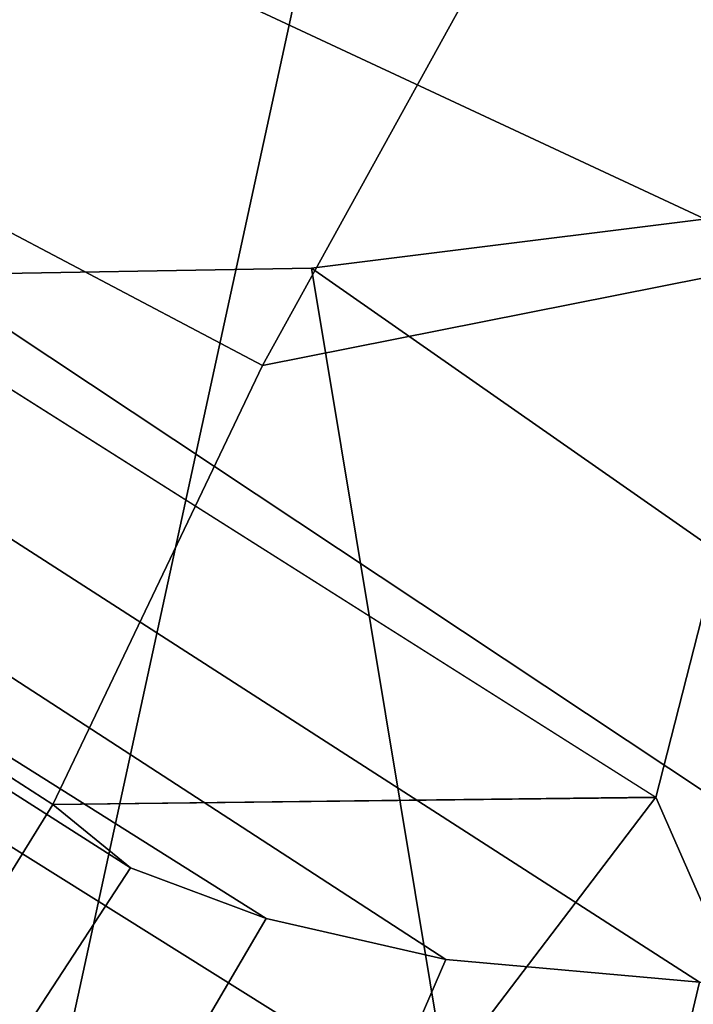
# Model space of a CAD drawing. Units: millimetres. Extents: x 8396 to 53433, y -2081 to 81661.
# Drawn here: x 9749 to 9753, y -1590 to -1583 of the extents above; entities that cross this region are included whole.
import ezdxf

# ---------------------------------------------------------------- set-up
doc = ezdxf.new("R2010")
doc.units = ezdxf.units.MM
doc.header["$LTSCALE"] = 200
for name, color, linetype in [('72_HWAP_INSERT', 7, 'Continuous'), ('72_HWAP_SS_D3_A_2DFURN_2D3-ZODY-SEAT', 7, 'Continuous'), ('72_HWAP_SS_D3_A_2DFURN_2D3-ZODY_2DBACK', 7, 'Continuous'), ('72_HWAP_SS_D3_A_2DFURN_2D3-ZODY_2DBASE', 7, 'Continuous'), ('72_HWAP_SS_D3_A_2DFURN_2D3-ZODY_2DFRAME', 7, 'Continuous')]:
    doc.layers.add(name, color=color, linetype=linetype)

# ---------------------------------------------------------------- blocks, each defined once
blk = doc.blocks.new('72HCSS3SZT-20-702MA1-BASE')
mesh = blk.add_polymesh((4, 7))
for k, corner in enumerate([(-0.03303501119444263, -0.004414975112013053, 0.1682778341293335), (-0.07230210928901215, -0.03346016087743919, 0.157869566822052), (-0.1114151712426974, -0.06235047592781484, 0.1464950673103333), (-0.1503551151290594, -0.09107094912178582, 0.1341388568878174), (-0.1891060686102719, -0.119609886649414, 0.1208064463615418), (-0.2276522380816459, -0.1479556855192641, 0.1065037220001221), (-0.2659784355164447, -0.176097281742841, 0.09123901662826538), (-0.03258651628493681, -0.006677501660306007, 0.1750832326889038), (-0.0719983063681866, -0.035431706593954, 0.1642094656944275), (-0.1112909176808898, -0.06419952125725104, 0.1522988191604614), (-0.1504137476913456, -0.09291410817968426, 0.1394037365913391), (-0.189322818947403, -0.1215096859014011, 0.1256042276382446), (-0.2279747959146334, -0.1499204275096417, 0.1109818764686584), (-0.2663233757011767, -0.1780812570577837, 0.09561258082389831), (-0.03152418408353697, -0.01229010420502163, 0.1794732869148254), (-0.07108247080032015, -0.04038075649441453, 0.1679745944023132), (-0.1104029994967277, -0.06861316294816788, 0.1556672545433044), (-0.1494682506563549, -0.0969165588830947, 0.1425501167297363), (-0.1882738035201328, -0.1252170540828956, 0.1286618413925171), (-0.2268167512884247, -0.15344047670078, 0.1140448799133301), (-0.2650846673968772, -0.1815138842575834, 0.09872094850540161), (-0.02875136096554343, -0.01872564510267694, 0.181119891834259), (-0.06842373047038564, -0.04636269817274297, 0.1693063202857971), (-0.1078473052039044, -0.07406605806318112, 0.1568394213676453), (-0.1469959451678733, -0.1018350631711655, 0.1436729648590088), (-0.1858601548192382, -0.1296636940023745, 0.1298071445465088), (-0.2244324007042451, -0.157545507143368, 0.1152471321105957), (-0.2626920808797877, -0.1854755247113644, 0.09996924319267272)]):
    mesh.set_mesh_vertex(divmod(k, 7), corner)
mesh = blk.add_polymesh((4, 7))
for k, corner in enumerate([(-0.0266929564459133, -0.02155879339261446, 0.181119891834259), (-0.06523783602824551, -0.05077160420478322, 0.1693637659072876), (-0.1037679514884076, -0.07969429979129927, 0.1568686104774475), (-0.1422746490461577, -0.108334642216505, 0.1436742486953735), (-0.1807492870320857, -0.1366853947620257, 0.12978078956604), (-0.2191834720615589, -0.1647411677331547, 0.1151931746482849), (-0.2575731830584118, -0.1925210854533361, 0.09996924319267272), (-0.02140515087739914, -0.02622358405642444, 0.1795372728347778), (-0.06034715828718618, -0.05518141255015507, 0.1680793118476868), (-0.09935170579046826, -0.08384415550244739, 0.1557464890480041), (-0.1383451771725959, -0.1122413683915511, 0.1426027661323547), (-0.1772549872403033, -0.1403920120210387, 0.1286880994796753), (-0.216008811188658, -0.1683164461137494, 0.1140461395263672), (-0.254537685203104, -0.1960532584198518, 0.09876035985946655), (-0.01641783720333478, -0.02890887012472376, 0.1750750573158264), (-0.05594435048260493, -0.05751280488766497, 0.1642163935661316), (-0.09544748067855835, -0.085991910789744, 0.152298976612091), (-0.1348476677885628, -0.1143264518759679, 0.1393973779678345), (-0.1740683963762422, -0.1424943182937568, 0.1255914256095886), (-0.2130332902925147, -0.1704739331253222, 0.1109624735832214), (-0.2516676568993717, -0.1982503747931332, 0.09560740914344787), (-0.01440674690093147, -0.03005525727348868, 0.1682777493476868), (-0.05416450514894677, -0.05842498879064806, 0.1578695062637329), (-0.09372737007288379, -0.0866960829225718, 0.1464949946403503), (-0.1330752226822369, -0.1148550169964437, 0.1341387963294983), (-0.1721920089730702, -0.142890309143695, 0.1208063979148865), (-0.2110618263250217, -0.1707905199073139, 0.1065036977767944), (-0.2496694746005232, -0.1985446397811756, 0.09123901662826538)]):
    mesh.set_mesh_vertex(divmod(k, 7), corner)
mesh = blk.add_polymesh((2, 7))
for k, corner in enumerate([(-0.2487308691015642, -0.1985182726857602, 0.07530383377075195), (-0.209614821626019, -0.1706345095662982, 0.08483864421844482), (-0.1704987620360043, -0.1427507464395603, 0.0943734546661377), (-0.1313827145568212, -0.1148669954272918, 0.1039082651138306), (-0.09226666708127595, -0.0869832323078299, 0.1134430755615234), (-0.05315061960209277, -0.05909946918836795, 0.1229778738975525), (-0.01403457212290959, -0.03121570908842841, 0.1325126843452454), (-0.2496694746005232, -0.1985446397811756, 0.09123901662826538), (-0.2110618263250217, -0.1707905199073139, 0.1065036977767944), (-0.1721920089730702, -0.142890309143695, 0.1208063979148865), (-0.1330752226822369, -0.1148550169964437, 0.1341387963294983), (-0.09372737007288379, -0.0866960829225718, 0.1464949946403503), (-0.05416450514894677, -0.05842498879064806, 0.1578695062637329), (-0.01440674690093147, -0.03005525727348868, 0.1682777493476868)]):
    mesh.set_mesh_vertex(divmod(k, 7), corner)
blk = doc.blocks.new('72HCSS3SZT-20-702MA1-FRAME')
blk.add_3dface([(-0.1391230003355304, -0.1817734493233729, 0.7023272857666015), (-0.1351815863599768, -0.1818205031377147, 0.6367430137634277), (-0.1183766407011717, -0.2090108613992925, 0.6685832698822021)])
mesh = blk.add_polymesh((7, 4))
for k, corner in enumerate([(-0.1085425873752683, 0.2023196394948172, 0.4332827583312988), (-0.1091418967262143, 0.2034233633021358, 0.4266253643035888), (-0.105435243131069, 0.2030897596341674, 0.4201763877868652), (-0.09948993015132146, 0.2013512756311684, 0.4159795024871826), (-0.131260108184506, 0.1372982328393846, 0.4218304050445557), (-0.131507658483315, 0.1382696367290919, 0.4149457962036133), (-0.1271484647768375, 0.1380447110204841, 0.4080748977661133), (-0.1208518045423261, 0.1365956836671103, 0.4036507976531982), (-0.1451836890228151, 0.06958131484861951, 0.4120283870697021), (-0.1450074885360664, 0.07010226778947981, 0.40512255859375), (-0.1398631562224182, 0.06992683639691677, 0.3982122245788574), (-0.1331437504777568, 0.06908179349557031, 0.3937669048309326), (-0.149752002715104, 9.498842700850219e-06, 0.4084126194000244), (-0.1494350404755096, 3.115746949333698e-06, 0.4014280408859253), (-0.1440316517837346, 2.374508767388761e-07, 0.3943714464187622), (-0.1371728044505289, -1.348787918686867e-06, 0.3898473766326904), (-0.1451330138188496, -0.06955282821581932, 0.4120652549743652), (-0.1449901567466441, -0.07009257240133593, 0.4051354696273803), (-0.139912474918674, -0.0699340912833577, 0.3981806373596191), (-0.1332290529244347, -0.06909824719332391, 0.3937113607406616), (-0.1313785723687033, -0.1373181444141665, 0.4218006103515625), (-0.131548523233505, -0.1382811670337105, 0.4149207492828369), (-0.1270535577787086, -0.1380227041227045, 0.4080586681365966), (-0.1206839368824149, -0.1365556909586303, 0.4036393400192261), (-0.1085478196146141, -0.2023100470541976, 0.4332822254180908), (-0.1091418119431182, -0.2034234117527376, 0.4266249282836914), (-0.1054350977901777, -0.2030897232980351, 0.4201762424468994), (-0.09948993015132146, -0.2013512635239749, 0.4159795024871826)]):
    mesh.set_mesh_vertex(divmod(k, 4), corner)
mesh = blk.add_polymesh((7, 4))
for k, corner in enumerate([(-0.09948993015132146, 0.2013512756311684, 0.4159795024871826), (-0.08635040392982773, 0.2016080792454886, 0.4147067119598388), (-0.07321087770469603, 0.2018648828525329, 0.4134338729858398), (-0.06007596602285048, 0.2021752442378784, 0.4120361385345459), (-0.1208518045423261, 0.1365956836671103, 0.4036507976531982), (-0.1021755462643341, 0.1361802899336908, 0.4055326837539673), (-0.07875221824724576, 0.1352072388617671, 0.4101542766571045), (-0.06007596602285048, 0.1347918451283476, 0.4120361385345459), (-0.1331437504777568, 0.06908179349557031, 0.3937669048309326), (-0.1112806954370171, 0.06867831158888293, 0.3982112798690796), (-0.08193901500635548, 0.0678119279400562, 0.4075917877197265), (-0.06007596602285048, 0.06740843997249613, 0.4120361385345459), (-0.1371728044505289, -1.348787918686867e-06, 0.3898473766326904), (-0.1142651789668889, 7.347196515183896e-06, 0.3953079202651977), (-0.08298358545289375, 1.634428917896003e-05, 0.4065756191253662), (-0.06007596602285048, 2.504027361283079e-05, 0.4120361385345459), (-0.1332290529244347, -0.06909824719332391, 0.3937113607406616), (-0.1113438819884323, -0.0686738060467178, 0.3981701244354248), (-0.08196113090525614, -0.06778280543949222, 0.4075773506164551), (-0.06007596602285048, -0.06735836429288611, 0.4120361385345459), (-0.1206839368824149, -0.1365556909586303, 0.4036393400192261), (-0.1020512079230684, -0.1361339749346371, 0.4055242055892944), (-0.0787086949821969, -0.13516347942641, 0.4101513214111328), (-0.06007596602285048, -0.1347417634024168, 0.4120361385345459), (-0.09948993015132146, -0.2013512635239749, 0.4159795024871826), (-0.08634732756763697, -0.20160574169131, 0.4147899917602539), (-0.07320933952360065, -0.2018637080182089, 0.413475537109375), (-0.06007458529347787, -0.2021372257222538, 0.4120734424591064)]):
    mesh.set_mesh_vertex(divmod(k, 4), corner)
mesh = blk.add_polymesh((2, 7))
for k, corner in enumerate([(-0.142685973263724, -0.2133082250584266, 0.5015002513885498), (-0.1472666166300769, -0.2130033502544393, 0.4894774387359619), (-0.1526207350725599, -0.2102786619216204, 0.4781098670959473), (-0.1584009055150091, -0.2051576566664153, 0.4678175205230713), (-0.1642002729422529, -0.1974014319421258, 0.4593466228485107), (-0.1696503763196233, -0.1877822395326803, 0.4527845233917236), (-0.1745093336103309, -0.1767148675935459, 0.4483686107635498), (-0.1368715510361653, -0.1783186214452144, 0.5658580478668213), (-0.1402364134773961, -0.1778985768323764, 0.5526466934204102), (-0.1439176810272329, -0.1771121543861227, 0.5395388210296631), (-0.1479704011908325, -0.1756754324887879, 0.526599979019165), (-0.1525231513987819, -0.172930638793332, 0.5140556381225586), (-0.1576247295379289, -0.1680537077918416, 0.5024342544555663), (-0.1630945022589003, -0.1601954665165977, 0.4927751056671142)]):
    mesh.set_mesh_vertex(divmod(k, 7), corner)
mesh = blk.add_polymesh((2, 7))
for k, corner in enumerate([(-0.1368715510361653, -0.1783186214452144, 0.5658580478668213), (-0.1402364134773961, -0.1778985768323764, 0.5526466934204102), (-0.1439176810272329, -0.1771121543861227, 0.5395388210296631), (-0.1479704011908325, -0.1756754324887879, 0.526599979019165), (-0.1525231513987819, -0.172930638793332, 0.5140556381225586), (-0.1576247295379289, -0.1680537077918416, 0.5024342544555663), (-0.1630945022589003, -0.1601954665165977, 0.4927751056671142), (-0.1435383073803678, -0.1829693065665197, 0.5728943431854248), (-0.1471300939556386, -0.1824263043381507, 0.558863610458374), (-0.1509483807567449, -0.1816144716285635, 0.5449105377197265), (-0.1551956142429844, -0.1802218240773072, 0.531128433227539), (-0.1599538993832539, -0.1776135651598452, 0.5176992141723633), (-0.1652969477654551, -0.1729194960571476, 0.5051135482788086), (-0.1710734968182805, -0.1652987524066702, 0.4942779209136963)]):
    mesh.set_mesh_vertex(divmod(k, 7), corner)
mesh = blk.add_polymesh((2, 4))
for k, corner in enumerate([(-0.1313019418703334, -0.1768324718505028, 0.7031898784637451), (-0.1316360784512653, -0.1743555275897961, 0.6961184108734131), (-0.1340012562759512, -0.1689766286872327, 0.6913621604919433), (-0.1373960587516194, -0.1623506886462565, 0.6898451988220214), (-0.1391227459898801, -0.1817739337930107, 0.702327188873291), (-0.1400190938948072, -0.1782651242247084, 0.6951709880828857), (-0.1427472340583336, -0.1722537542373175, 0.6906560504913329), (-0.146354559899919, -0.1651883909216849, 0.6891533805847168)]):
    mesh.set_mesh_vertex(divmod(k, 4), corner)
mesh = blk.add_polymesh((2, 4))
for k, corner in enumerate([(-0.1273901288041088, -0.1767972147936234, 0.6362662502288818), (-0.1283960024848056, -0.1746511490855482, 0.6437951511383057), (-0.1310264136300248, -0.1695122306846315, 0.6491849868774414), (-0.1343873640071251, -0.1627085398649797, 0.6514992351531982), (-0.1313019418703334, -0.1768324718505028, 0.7031898784637451), (-0.1316360784512653, -0.1743555275897961, 0.6961184108734131), (-0.1340012562759512, -0.1689766286872327, 0.6913621604919433), (-0.1373960587516194, -0.1623506886462565, 0.6898451988220214)]):
    mesh.set_mesh_vertex(divmod(k, 4), corner)
mesh = blk.add_polymesh((2, 4))
for k, corner in enumerate([(-0.1351815863599768, -0.1818205031377147, 0.6367430137634277), (-0.1365516698824649, -0.1789543384584249, 0.6450277793884277), (-0.1399021315592108, -0.1728881026283489, 0.6506691017150878), (-0.1440734128009353, -0.1652099254642962, 0.6527420372009277), (-0.1273901288041088, -0.1767972147936234, 0.6362662502288818), (-0.1283960024848056, -0.1746511490855482, 0.6437951511383057), (-0.1310264136300248, -0.1695122306846315, 0.6491849868774414), (-0.1343873640071251, -0.1627085398649797, 0.6514992351531982)]):
    mesh.set_mesh_vertex(divmod(k, 4), corner)
mesh = blk.add_polymesh((2, 4))
for k, corner in enumerate([(-0.1391227459898801, -0.1817739337930107, 0.702327188873291), (-0.1400190938948072, -0.1782651242247084, 0.6951709880828857), (-0.1427472340583336, -0.1722537542373175, 0.6906560504913329), (-0.146354559899919, -0.1651883909216849, 0.6891533805847168), (-0.1351815863599768, -0.1818205031377147, 0.6367430137634277), (-0.1365516698824649, -0.1789543384584249, 0.6450277793884277), (-0.1399021315592108, -0.1728881026283489, 0.6506691017150878), (-0.1440734128009353, -0.1652099254642962, 0.6527420372009277)]):
    mesh.set_mesh_vertex(divmod(k, 4), corner)
mesh = blk.add_polymesh((2, 7))
for k, corner in enumerate([(-0.1273893899924587, -0.176798268512357, 0.6362716762542724), (-0.1279179066659708, -0.177279913041275, 0.6244270503997803), (-0.1288378965364245, -0.1776978017805959, 0.6126027236938476), (-0.1303274979582056, -0.1780148609177559, 0.6008339168548583), (-0.1320864385597815, -0.1782727182362578, 0.5891022201538085), (-0.1343497330672108, -0.1783624414456426, 0.5774543846130371), (-0.1368715510361653, -0.1783186214452144, 0.5658580478668213), (-0.1351808475483267, -0.1818215447419789, 0.6367486820220947), (-0.1356882293694071, -0.1822343344683759, 0.626014501953125), (-0.1365761475572072, -0.182565091898141, 0.6153058048248291), (-0.137748980523611, -0.1828318876287085, 0.6046215732574463), (-0.1394072368639172, -0.1829810064300545, 0.5939971733093261), (-0.1413654991156363, -0.1830159728051513, 0.5834265491485595), (-0.1435383073803678, -0.1829693065665197, 0.5728943431854248)]):
    mesh.set_mesh_vertex(divmod(k, 7), corner)
mesh = blk.add_polymesh((2, 7))
for k, corner in enumerate([(-0.1129595900529239, -0.2056589342100779, 0.6674758277893066), (-0.1126398542401148, -0.2052561971649993, 0.6391840469360351), (-0.1152293764098431, -0.2061860580433859, 0.611008731842041), (-0.1199128841399215, -0.2074895395271596, 0.5831186706542969), (-0.1265762492184876, -0.2091266973511665, 0.5556410842895507), (-0.1342503689775185, -0.211138904953259, 0.5284509319305419), (-0.142685973263724, -0.2133082250584266, 0.5015002513885498), (-0.1273893899924587, -0.176798268512357, 0.6362716762542724), (-0.1279179066659708, -0.177279913041275, 0.6244270503997803), (-0.1288378965364245, -0.1776978017805959, 0.6126027236938476), (-0.1303274979582056, -0.1780148609177559, 0.6008339168548583), (-0.1320864385597815, -0.1782727182362578, 0.5891022201538085), (-0.1343497330672108, -0.1783624414456426, 0.5774543846130371), (-0.1368715510361653, -0.1783186214452144, 0.5658580478668213)]):
    mesh.set_mesh_vertex(divmod(k, 7), corner)
mesh = blk.add_polymesh((2, 13))
for k, corner in enumerate([(-0.1816725349417538, -0.20472221813543, 0.9584484741210937), (-0.1777261794086371, -0.2081619548771414, 0.9371149894714355), (-0.1735313288700127, -0.2095888542171451, 0.9155982795715332), (-0.1690487051964737, -0.2093723945581587, 0.8940913558959961), (-0.164190862178657, -0.2076735399241443, 0.8727330665588379), (-0.1590832039837551, -0.2052561971649993, 0.8514969596862793), (-0.1537157263737754, -0.201936935140111, 0.8304472755432128), (-0.1484845655431855, -0.198235416886746, 0.8094294692993164), (-0.1436254265790922, -0.1940935912134591, 0.7884031364440918), (-0.1393509297377022, -0.1897222858460736, 0.7672966243743896), (-0.1358394919407147, -0.1852962963093887, 0.7460618740081787), (-0.1330857356078923, -0.180957232187211, 0.724698885345459), (-0.1313019539848028, -0.1768324839576962, 0.7031898784637451), (-0.1895712897312478, -0.2097361804990214, 0.9551855918884277), (-0.1856369489687495, -0.2127259204862639, 0.9339965751647948), (-0.1814579162601149, -0.2140424825702212, 0.912684407043457), (-0.1769886154179403, -0.2136316549294861, 0.8913903579711914), (-0.1722295066829247, -0.2119662527111359, 0.8702174255371093), (-0.1670265175816894, -0.2096273693096009, 0.8492114402770996), (-0.1616544981006882, -0.2064461196932825, 0.8283588371276855), (-0.156415392018971, -0.2027914130230783, 0.8075521129608154), (-0.151558033467154, -0.1987275864594267, 0.7867272212982177), (-0.1472261515627906, -0.1944689922311227, 0.7658266559600829), (-0.1436581280722748, -0.1901009327921201, 0.744804150390625), (-0.14091257133623, -0.1858551890400122, 0.7236332527160644), (-0.1391230003355304, -0.1817734493233729, 0.7023272857666015)]):
    mesh.set_mesh_vertex(divmod(k, 13), corner)
mesh = blk.add_polymesh((2, 13))
for k, corner in enumerate([(-0.1758380921346543, -0.2482155904799583, 0.9967449737548828), (-0.1723495453843498, -0.2499296331370715, 0.9686980422973632), (-0.1682388709050429, -0.2496663013444049, 0.9406833763122558), (-0.1632204151137557, -0.2473636075956165, 0.9129110404968261), (-0.157405992889835, -0.2434917266873526, 0.8854716300964355), (-0.1505781271916931, -0.2384017757431138, 0.8584657203674316), (-0.1433091789258469, -0.2329766708353418, 0.831634024810791), (-0.1358611475952785, -0.227002544212155, 0.8049689373016357), (-0.1289189962371893, -0.2209456222553854, 0.7781862213134765), (-0.1230333453167987, -0.2153241146079381, 0.7510609874725341), (-0.118247990609234, -0.2104778987850295, 0.7235753105163574), (-0.1146197358139034, -0.2069652498248615, 0.6957151893615723), (-0.1129595900529239, -0.2056589342100779, 0.6674758277893066), (-0.1816725349417538, -0.20472221813543, 0.9584484741210937), (-0.1777261794086371, -0.2081619548771414, 0.9371149894714355), (-0.1735313288700127, -0.2095888542171451, 0.9155982795715332), (-0.1690487051964737, -0.2093723945581587, 0.8940913558959961), (-0.164190862178657, -0.2076735399241443, 0.8727330665588379), (-0.1590832039837551, -0.2052561971649993, 0.8514969596862793), (-0.1537157263737754, -0.201936935140111, 0.8304472755432128), (-0.1484845655431855, -0.198235416886746, 0.8094294692993164), (-0.1436254265790922, -0.1940935912134591, 0.7884031364440918), (-0.1393509297377022, -0.1897222858460736, 0.7672966243743896), (-0.1358394919407147, -0.1852962963093887, 0.7460618740081787), (-0.1330857356078923, -0.180957232187211, 0.724698885345459), (-0.1313019539848028, -0.1768324839576962, 0.7031898784637451)]):
    mesh.set_mesh_vertex(divmod(k, 13), corner)
mesh = blk.add_polymesh((2, 13))
for k, corner in enumerate([(-0.1895712897312478, -0.2097361804990214, 0.9551855918884277), (-0.1856369489687495, -0.2127259204862639, 0.9339965751647948), (-0.1814579162601149, -0.2140424825702212, 0.912684407043457), (-0.1769886154179403, -0.2136316549294861, 0.8913903579711914), (-0.1722295066829247, -0.2119662527111359, 0.8702174255371093), (-0.1670265175816894, -0.2096273693096009, 0.8492114402770996), (-0.1616544981006882, -0.2064461196932825, 0.8283588371276855), (-0.156415392018971, -0.2027914130230783, 0.8075521129608154), (-0.151558033467154, -0.1987275864594267, 0.7867272212982177), (-0.1472261515627906, -0.1944689922311227, 0.7658266559600829), (-0.1436581280722748, -0.1901009327921201, 0.744804150390625), (-0.14091257133623, -0.1858551890400122, 0.7236332527160644), (-0.1391230003355304, -0.1817734493233729, 0.7023272857666015), (-0.1822883524910139, -0.2500883928296389, 0.9962766883850097), (-0.1788469564453408, -0.2518295656191185, 0.9683632759094238), (-0.1747359549517569, -0.2515009035123512, 0.9404907524108886), (-0.1698245904917712, -0.2494163166047656, 0.9128227706909179), (-0.1638998673442984, -0.2457566078155651, 0.8855180419921874), (-0.1571969455726503, -0.2412253437069012, 0.8585278289794922), (-0.1498265136724513, -0.2359866373080877, 0.8318342063903809), (-0.1422783552152396, -0.2303246524825227, 0.8052754592895508), (-0.1352246796595864, -0.2245001533519826, 0.7786173965454102), (-0.1291247370718338, -0.218875036429381, 0.751680377960205), (-0.1242180961598933, -0.2140860361105297, 0.7243454669952393), (-0.1205213862413075, -0.2106823436770355, 0.6966218685150146), (-0.1183766407011717, -0.2090108613992925, 0.6685832698822021)]):
    mesh.set_mesh_vertex(divmod(k, 13), corner)
mesh = blk.add_polymesh((2, 7))
for k, corner in enumerate([(-0.1351808475483267, -0.1818215447419789, 0.6367486820220947), (-0.1356882293694071, -0.1822343344683759, 0.626014501953125), (-0.1365761475572072, -0.182565091898141, 0.6153058048248291), (-0.137748980523611, -0.1828318876287085, 0.6046215732574463), (-0.1394072368639172, -0.1829810064300545, 0.5939971733093261), (-0.1413654991156363, -0.1830159728051513, 0.5834265491485595), (-0.1435383073803678, -0.1829693065665197, 0.5728943431854248), (-0.1183766528120032, -0.2090108613992925, 0.6685832698822021), (-0.1183362240808492, -0.2087977445626166, 0.640410619354248), (-0.120753942297597, -0.2095424665458268, 0.612347652053833), (-0.1256857996922918, -0.2107008745224448, 0.584631611251831), (-0.1324845852868748, -0.2121167280201917, 0.5573217956542968), (-0.1402251011859335, -0.2137776247036527, 0.5302719932556152), (-0.1486550250992877, -0.2157443408941617, 0.5034480491638184)]):
    mesh.set_mesh_vertex(divmod(k, 7), corner)
blk = doc.blocks.new('72HCSS3SZT-20-702MA1-SEATBACK')
mesh = blk.add_polymesh((13, 9))
for k, corner in enumerate([(-0.1718001603112498, -0.2442126855821698, 1.000704228210449), (-0.1831919189462496, -0.1837505573275848, 1.000704228210449), (-0.191352200890833, -0.1227681725504226, 1.000704228210449), (-0.1962579092032684, -0.06143812851951225, 1.000704228210449), (-0.1978951396959019, 6.602150097023696e-05, 1.000704228210449), (-0.1962592778218095, 0.06157020621321863, 1.000704228210449), (-0.1913549623495783, 0.1229003713597194, 1.000704228210449), (-0.183196049023536, 0.1838829257030739, 1.000704228210449), (-0.1718056347854144, 0.2443453083033091, 1.000704228210449), (-0.1661097978576436, -0.2465961156849517, 0.9579585815429688), (-0.1775430147172301, -0.1860489151004003, 0.9579586784362794), (-0.1857330550192273, -0.1245426160821808, 0.9579588722229003), (-0.1906563615812047, -0.06239607028692262, 0.9579590660095214), (-0.192298824309546, 7.088423444656655e-05, 0.9579593566894531), (-0.1906558286682412, 0.06253787365130847, 0.9579596473693847), (-0.1857322193136497, 0.1246845284476876, 0.9579598411560057), (-0.1775423606886761, 0.1861910091392929, 0.9579600349426269), (-0.166110027981631, 0.2467384761839639, 0.9579601318359375), (-0.1586783958446176, -0.2435893709189259, 0.9155128196716308), (-0.1702268551816815, -0.1836327592827729, 0.9155128196716308), (-0.1785008050901524, -0.122855182744388, 0.915513013458252), (-0.1834751259812037, -0.06152933540579397, 0.9155132072448731), (-0.1851347267147503, 7.095350883901119e-05, 0.9155134979248046), (-0.183474641515204, 0.06167127804656047, 0.9155136917114257), (-0.1785000541676709, 0.1229972283326788, 0.9155139823913574), (-0.1702262617109227, 0.1837749744445318, 0.915514079284668), (-0.15867865018663, 0.2437318283045897, 0.9155141761779786), (-0.149584304617747, -0.237489476778137, 0.8737279670715332), (-0.1613068449005368, -0.1785589047431131, 0.8737280639648438), (-0.1697075797092111, -0.1192351033241721, 0.8737281608581543), (-0.1747589550031989, -0.05964802460948704, 0.8737283546447753), (-0.1764444262516918, 7.103176903910935e-05, 0.8737285484313965), (-0.1747585310949944, 0.05979011864837958, 0.8737288391113281), (-0.1697069377914886, 0.1193772821425227, 0.8737290328979491), (-0.1613063725490065, 0.1787012531276559, 0.8737291297912597), (-0.1495846074103611, 0.2376320310577285, 0.8737292266845702), (-0.1385262223229802, -0.2285939199427958, 0.832897804260254), (-0.1504669663445384, -0.1710568796188454, 0.8328979011535644), (-0.1590266182902269, -0.1138384487130679, 0.832897998046875), (-0.1641745719898609, -0.05683111200050917, 0.832898191833496), (-0.1658924661642232, 7.106217526597902e-05, 0.8328983856201172), (-0.1641742086394515, 0.05697326054360019, 0.8328985794067383), (-0.1590260732664319, 0.1139806759820203, 0.8328986763000489), (-0.1504665787688282, 0.1711992522250512, 0.8328987731933594), (-0.1385265130047628, 0.2287364742296631, 0.83289887008667), (-0.1275187183382513, -0.2190266260149656, 0.7922031951904297), (-0.1397070974344388, -0.1630256837815978, 0.7922031951904297), (-0.1484470799441624, -0.1080769302352564, 0.7922032920837402), (-0.1537046320918307, -0.05382815819029929, 0.792203437423706), (-0.1554593093860603, 7.108400313882157e-05, 0.7922036312103271), (-0.1537043171883852, 0.05397034912311938, 0.792203776550293), (-0.1484466075889941, 0.1082191817258717, 0.7922039218902587), (-0.1397067583093303, 0.1631680563950795, 0.7922040672302245), (-0.1275189484586008, 0.2191691560728941, 0.7922040672302245), (-0.1184724924096372, -0.2100613060028991, 0.7509108028411865), (-0.1309232101448288, -0.1555871237724205, 0.7509108512878419), (-0.1398542420392914, -0.1027777503040852, 0.7509108997344971), (-0.1452278965953155, -0.05107655167375924, 0.7509110450744628), (-0.1470215250010369, 7.108428690116853e-05, 0.7509111904144287), (-0.1452276301388338, 0.05121873655298259, 0.7509113357543945), (-0.1398538302419183, 0.1029199896802311, 0.7509114810943603), (-0.1309228952413832, 0.1557294600497698, 0.7509115779876708), (-0.1184726377468905, 0.2102037633885629, 0.7509116264343262), (-0.111747115610342, -0.2030587901099352, 0.7087992259979248), (-0.1244601719845377, -0.1499426887530717, 0.70879927444458), (-0.133582241152908, -0.09882799744809745, 0.7087993228912354), (-0.1390720102317573, -0.04904565274773631, 0.7087994682312012), (-0.1409046260851028, 7.10930980858393e-05, 0.7087995651245117), (-0.1390718043330708, 0.0491878527609515, 0.7087997104644775), (-0.1335819262494624, 0.09897023682424333, 0.708799807357788), (-0.1244599297533568, 0.1500850008014822, 0.7087999042510986), (-0.1117472125042696, 0.2032012111667427, 0.7087999042510986), (-0.1082310148231045, -0.2002136754963431, 0.6658294651031494), (-0.1211917062755674, -0.1480559700939921, 0.6658295135498046), (-0.1304941060079727, -0.09768798103323206, 0.6658295619964599), (-0.1360934735312185, -0.04851100756786764, 0.6658296588897705), (-0.1379628725044313, 7.109501166269183e-05, 0.665829755783081), (-0.1360933281903272, 0.04865320758835878, 0.6658298526763916), (-0.1304938758839853, 0.09783020830218447, 0.6658299495697021), (-0.1211915124877123, 0.1481982458135462, 0.6658299980163573), (-0.1082310511592368, 0.2003560238808859, 0.6658300464630127), (-0.1092979191780614, -0.2007231284151203, 0.6226462482452392), (-0.1224768143656547, -0.1491507191676646, 0.6226462482452392), (-0.1319381191242428, -0.09875727138569346, 0.6226462966918945), (-0.1376340529459412, -0.04914750881289365, 0.622646393585205), (-0.1395358627305541, 7.110620208550245e-05, 0.6226464420318604), (-0.1376339439375442, 0.049289726994175, 0.6226465389251709), (-0.1319379495616886, 0.09889951076183934, 0.6226465873718262), (-0.1224766569139319, 0.1492929827654734, 0.6226466358184815), (-0.1092978949563985, 0.2008654283490614, 0.6226466358184815), (-0.1159875060075137, -0.2030018895165995, 0.5800275318145751), (-0.129340482140833, -0.1517354935640469, 0.5800275318145751), (-0.1389285596851551, -0.1008975416625617, 0.5800275802612305), (-0.14470154790979, -0.05034277863160241, 0.5800276287078857), (-0.1466292039876862, 7.112843013601378e-05, 0.580027677154541), (-0.1447014752375253, 0.05048503618309041, 0.5800277256011963), (-0.1389284506803961, 0.1010398113285191, 0.5800277740478516), (-0.129340373136074, 0.1518777692763251, 0.5800277740478516), (-0.11598745756055, 0.2031441894505406, 0.5800277740478516), (-0.1267407861705578, -0.2059602239605738, 0.5382728130340576), (-0.140208992670523, -0.1547718150104629, 0.5382728130340576), (-0.1498809919357882, -0.1033111237557023, 0.5382728130340576), (-0.1557049823750276, -0.0516663775924826, 0.538272861480713), (-0.1576497764581291, 7.114759500836954e-05, 0.538272861480713), (-0.1557049581533647, 0.05180867753369967, 0.5382729099273681), (-0.1498809434888244, 0.1034534115824499, 0.5382729099273681), (-0.1402089442235592, 0.1549141149516799, 0.5382729099273681), (-0.1267407498344255, 0.2061025360089843, 0.5382729099273681), (-0.1394596076970629, -0.2093598710998776, 0.4971003746032714), (-0.1529695025456022, -0.1579994523053756, 0.4971003746032714), (-0.1626718536390399, -0.1057857183477608, 0.4971003746032714), (-0.1685143022550619, -0.05300052581151249, 0.4971003746032714), (-0.1704652853950392, 7.115836342563853e-05, 0.4971003746032714), (-0.1685143022550619, 0.05314284391351976, 0.4971003746032714), (-0.1626718536390399, 0.1059280303961714, 0.4971003746032714), (-0.1529695025456022, 0.1581417643537861, 0.4971003746032714), (-0.1394596076970629, 0.2095021831482882, 0.4971003746032714)]):
    mesh.set_mesh_vertex(divmod(k, 9), corner)
mesh = blk.add_polymesh((13, 9))
for k, corner in enumerate([(-0.1692601627364638, 0.2442842655145796, 1.000704228210449), (-0.1806519213678257, 0.1838221251455252, 1.000704228210449), (-0.1888122033124091, 0.1228397524828324, 1.000704228210449), (-0.193717899514013, 0.06150969633745262, 1.000704228210449), (-0.195355142117478, 5.549882189370692e-06, 1.000704228210449), (-0.1937192802433856, -0.06149863838800229, 1.000704228210449), (-0.1888149526603229, -0.1228287914273096, 1.000704228210449), (-0.1806560514451121, -0.1838113578778575, 1.000704228210449), (-0.1692656372069905, -0.2442737283708993, 1.000704228210449), (-0.1635698002828576, 0.2466676956173615, 0.9579585815429688), (-0.1750030171388062, 0.1861204829183407, 0.9579586784362794), (-0.1831930574408034, 0.1246141960145906, 0.9579588722229003), (-0.1881163640027808, 0.06246763811213896, 0.9579590660095214), (-0.1897588267311221, 6.871487130410969e-07, 0.9579593566894531), (-0.1881158310898172, -0.0624662997724954, 0.9579596473693847), (-0.1831922217352258, -0.1246129606224713, 0.9579598411560057), (-0.1750023509994207, -0.1861194292068831, 0.9579600349426269), (-0.1635700182923756, -0.2466668962442782, 0.9579601318359375), (-0.1561383982661937, 0.2436609508513357, 0.9155128196716308), (-0.1676868454924261, 0.1837043392151827, 0.9155128196716308), (-0.1759608075153665, 0.1229267505623284, 0.915513013458252), (-0.1809351284027798, 0.06160090322373435, 0.9155132072448731), (-0.1825947170254949, 6.178670446388423e-07, 0.9155134979248046), (-0.1809346318259486, -0.0615997041677474, 0.9155136917114257), (-0.1759600444784155, -0.1229256605147384, 0.9155139823913574), (-0.1676862641324988, -0.1837034066193155, 0.915514079284668), (-0.1561386405010126, -0.2436602483721799, 0.9155141761779786), (-0.147044307042961, 0.2375610567105468, 0.8737279670715332), (-0.1587668352112814, 0.1786304846755229, 0.8737280639648438), (-0.1671675821307872, 0.1193066711421125, 0.8737281608581543), (-0.172218957424775, 0.05971959242742741, 0.8737283546447753), (-0.1739044286732678, 5.396141204982996e-07, 0.8737285484313965), (-0.1722185335165705, -0.05971854476956651, 0.8737288391113281), (-0.1671669402130647, -0.1193057143245824, 0.8737290328979491), (-0.1587663749705825, -0.1786296853097156, 0.8737291297912597), (-0.1470446098319371, -0.2375604511253187, 0.8737292266845702), (-0.1359862247481942, 0.2286654756535427, 0.832897804260254), (-0.1479269687661144, 0.1711284595512552, 0.8328979011535644), (-0.156486620711803, 0.1139100165382843, 0.832897998046875), (-0.1616345744150749, 0.05690268587932223, 0.832898191833496), (-0.1633524685857992, 5.092006176710129e-07, 0.8328983856201172), (-0.1616342110646656, -0.05690169272565981, 0.8328985794067383), (-0.156486075688008, -0.11390910816408, 0.8328986763000489), (-0.1479265811904042, -0.1711276843998348, 0.8328987731933594), (-0.1359865154263389, -0.2286648942972533, 0.83289887008667), (-0.1249787207598274, 0.2190982059473754, 0.7922031951904297), (-0.1371670998560148, 0.1630972516068141, 0.7922031951904297), (-0.1459070823657385, 0.1081484980604728, 0.7922032920837402), (-0.1511646345134068, 0.05389972600823967, 0.792203437423706), (-0.1529193118112744, 4.873727448284626e-07, 0.7922036312103271), (-0.1511643196099612, -0.05389877524430631, 0.792203776550293), (-0.1459066100105701, -0.1081476139079314, 0.7922039218902587), (-0.1371667607309064, -0.1630964764626697, 0.7922040672302245), (-0.1249789508838148, -0.2190975761404843, 0.7922040672302245), (-0.1159324948312133, 0.2101328859353089, 0.7509108028411865), (-0.1283832125664048, 0.1556586915976368, 0.7509108512878419), (-0.137314232350036, 0.1028493181220256, 0.7509108997344971), (-0.1426878869060602, 0.05114811949897557, 0.7509110450744628), (-0.144481527422613, 4.870962584391236e-07, 0.7509111904144287), (-0.1426876325604098, -0.05114716267416952, 0.7509113357543945), (-0.1373138205526629, -0.1028484218622907, 0.7509114810943603), (-0.1283828976629593, -0.15565788011736, 0.7509115779876708), (-0.1159326280576352, -0.210132207677816, 0.7509116264343262), (-0.1092071180355561, 0.203130370042345, 0.7087992259979248), (-0.1219201744097518, 0.1500142565710121, 0.70879927444458), (-0.131042243574484, 0.09889956526603783, 0.7087993228912354), (-0.1365320126533334, 0.04911722359975101, 0.7087994682312012), (-0.1383646163958474, 4.782777978107333e-07, 0.7087995651245117), (-0.1365318067546468, -0.04911628191621276, 0.7087997104644775), (-0.1310419286710385, -0.09889866294543026, 0.708799807357788), (-0.1219199200641015, -0.1500134329762659, 0.7087999042510986), (-0.1092072028150142, -0.2031296312343329, 0.7087999042510986), (-0.1056910172446806, 0.2002852554287529, 0.6658294651031494), (-0.1186517086971435, 0.1481275500264019, 0.6658295135498046), (-0.1279541084295488, 0.09775954885117244, 0.6658295619964599), (-0.1335534759527945, 0.04858257841988234, 0.6658296588897705), (-0.1354228628151759, 4.763714969158173e-07, 0.665829755783081), (-0.1335533185010718, -0.04858163673634408, 0.6658298526763916), (-0.1279538783091994, -0.0977586344233714, 0.6658299495697021), (-0.1186515149129264, -0.1481266779883299, 0.6658299980163573), (-0.1056910535808129, -0.2002844560629455, 0.6658300464630127), (-0.1067579215996375, 0.2007946962330607, 0.6226462482452392), (-0.1199368167872308, 0.149222286985605, 0.6226462482452392), (-0.1293981215494568, 0.09882884526450653, 0.6226462966918945), (-0.1350940553675173, 0.04921908269170672, 0.622646393585205), (-0.1369958651557681, 4.651810741052032e-07, 0.6226464420318604), (-0.1350939463627583, -0.04921815614943625, 0.6226465389251709), (-0.1293979398724332, -0.09882793689030223, 0.6226465873718262), (-0.1199366472246766, -0.1492214028330636, 0.6226466358184815), (-0.1067578852671431, -0.200793860531121, 0.6226466358184815), (-0.1134475084290898, 0.2030734694490093, 0.5800275318145751), (-0.1268004845624091, 0.1518070613892633, 0.5800275318145751), (-0.1363885621067311, 0.1009691155413748, 0.5800275802612305), (-0.1421615382205346, 0.05041434948361712, 0.5800276287078857), (-0.1440892064092623, 4.429457476362586e-07, 0.580027677154541), (-0.1421614776627393, -0.05041346533107571, 0.5800277256011963), (-0.1363884531019721, -0.1009682374497061, 0.5800277740478516), (-0.1268003634468187, -0.1518062014583847, 0.5800277740478516), (-0.113447459982126, -0.2030726216326002, 0.5800277740478516), (-0.1242007764813025, 0.2060318038929836, 0.5382728130340576), (-0.137668995095737, 0.1548433828356792, 0.5382728130340576), (-0.1473409943573643, 0.1033826915736427, 0.5382728130340576), (-0.1531649847966037, 0.05173795147129567, 0.538272861480713), (-0.1551097788797051, 4.237881512381136e-07, 0.538272861480713), (-0.1531649605749408, -0.0517371036548866, 0.5382729099273681), (-0.1473409459104005, -0.1033818437572336, 0.5382729099273681), (-0.1376689466487733, -0.1548425350192701, 0.5382729099273681), (-0.1242007401451701, -0.2060309802982374, 0.5382729099273681), (-0.136919610118639, 0.2094314510322874, 0.4971003746032714), (-0.1504294928563468, 0.158071020123316, 0.4971003746032714), (-0.160131856060616, 0.1058572861657012, 0.4971003746032714), (-0.165974304676638, 0.0530720996830496, 0.4971003746032714), (-0.1679252878202533, 4.13012458011508e-07, 0.4971003746032714), (-0.165974304676638, -0.05307127003470669, 0.4971003746032714), (-0.160131856060616, -0.105856462570955, 0.4971003746032714), (-0.1504294928563468, -0.1580701965358458, 0.4971003746032714), (-0.136919610118639, -0.2094306274448172, 0.4971003746032714)]):
    mesh.set_mesh_vertex(divmod(k, 9), corner)
mesh = blk.add_polymesh((5, 9))
for k, corner in enumerate([(-0.136919610118639, 0.2094314510322874, 0.4971003746032714), (-0.1504294928563468, 0.158071020123316, 0.4971003746032714), (-0.160131856060616, 0.1058572861657012, 0.4971003746032714), (-0.165974304676638, 0.0530720996830496, 0.4971003746032714), (-0.1679252878202533, 4.13012458011508e-07, 0.4971003746032714), (-0.165974304676638, -0.05307127003470669, 0.4971003746032714), (-0.160131856060616, -0.105856462570955, 0.4971003746032714), (-0.1504294928563468, -0.1580701965358458, 0.4971003746032714), (-0.136919610118639, -0.2094306274448172, 0.4971003746032714), (-0.1434090274815389, 0.208230991360324, 0.4815594627380371), (-0.1570586909292615, 0.1579043394085602, 0.4800004009246826), (-0.1668946821228019, 0.1060978964815149, 0.4788921836853027), (-0.1728544927609619, 0.05330311755824368, 0.4782196956634522), (-0.1748734950051585, 6.963513442315161e-06, 0.4779882175445557), (-0.1728420177460066, -0.05328842611197615, 0.4782275924682617), (-0.1668698168759875, -0.1060807342510088, 0.4789086071014404), (-0.1570214596758888, -0.1578828896526829, 0.4800256900787354), (-0.1434090274815389, -0.2082301677728537, 0.4815594627380371), (-0.150996863747423, 0.2024818146674079, 0.4676340045928955), (-0.164953993891686, 0.1546965289089712, 0.4626450649261474), (-0.1750839957239805, 0.1044903516740305, 0.4590986728668213), (-0.1813020149238582, 0.05267007117072353, 0.4569466724395752), (-0.183470632553508, 2.137460251105949e-05, 0.4562059230804443), (-0.1812620948803669, -0.05262486438732594, 0.456971961593628), (-0.1750044342043111, -0.1044372420292348, 0.4591512859344482), (-0.1648348877897661, -0.1546297088643769, 0.4627258739471435), (-0.150996863747423, -0.2024809789654682, 0.4676340045928955), (-0.1587023163810954, 0.1924467803983134, 0.4564837646484375), (-0.1729669374471996, 0.1475711886378122, 0.4480648986816406), (-0.1833909499182482, 0.09993628735537641, 0.4420803318023681), (-0.1898671776762058, 0.05046331694029504, 0.4384488674163818), (-0.1921854106913088, 3.578569157980382e-05, 0.4371988468170166), (-0.1897998126041784, -0.05038760087336414, 0.438491597366333), (-0.183256692122086, -0.09984723634988768, 0.4421691829681396), (-0.1727659443859011, -0.1474590104116942, 0.4482012760162353), (-0.1587023163810954, -0.1924459568035672, 0.4564837646484375), (-0.1656787316314876, 0.1789893048262456, 0.4490836349487304), (-0.1800830970751122, 0.1362008070937009, 0.4391057071685791), (-0.1906407617570949, 0.0917501894000452, 0.4320128746032715), (-0.1972343515408284, 0.04619371018634411, 0.4277089706420898), (-0.1996206036565127, 4.233618528814986e-05, 0.4262274234771729), (-0.1971545114502078, -0.04610412323381752, 0.4277595489501954), (-0.1904816387177561, -0.09164480581239332, 0.4321181976318359), (-0.1798448969857418, -0.1360680148136453, 0.4392673736572266), (-0.1656787316314876, -0.1789884812387754, 0.4490836349487304)]):
    mesh.set_mesh_vertex(divmod(k, 9), corner)
mesh = blk.add_polymesh((5, 7))
for k, corner in enumerate([(-0.136919610118639, -0.2094306274448172, 0.4971003746032714), (-0.1372234917653259, -0.2109375606523827, 0.4973022033691405), (-0.1380232854826318, -0.2122127008406096, 0.4976635669708252), (-0.1392273544297495, -0.2130580223092693, 0.4981397975921631), (-0.1406532606124529, -0.2133556543340092, 0.4986501346588134), (-0.1421175002105883, -0.2130538316705497, 0.4990361576080322), (-0.1430959651952435, -0.2118837238303968, 0.4992937969207764), (-0.1434090274815389, -0.2082301677728537, 0.4815594627380371), (-0.1438200125703588, -0.2096033882116899, 0.4816091690063476), (-0.1446729159360984, -0.2107707830436993, 0.4818398719787598), (-0.1458847969042836, -0.2115228446928086, 0.4822043361663818), (-0.1472599067674309, -0.2118088010756765, 0.4827087142944336), (-0.1486036474234425, -0.2115473102603573, 0.483166438293457), (-0.1494745971685916, -0.2105093648933689, 0.4835812870025635), (-0.150996863747423, -0.2024809789654682, 0.4676340045928955), (-0.1516566708560276, -0.2035669107426656, 0.4673705516815185), (-0.1526595287323289, -0.2045146484379075, 0.4673679355621337), (-0.1539316531197983, -0.2050841388700064, 0.4675569259643554), (-0.1552380413995706, -0.2053669946690206, 0.4681184226989746), (-0.1563497710230877, -0.2052116262420896, 0.4687879070281982), (-0.1569974422454834, -0.2044714098010445, 0.4695703205108643), (-0.1587023284919269, -0.1924459446890978, 0.4564837646484375), (-0.1596114784224483, -0.1932440306627541, 0.4559141288757324), (-0.1607655625339248, -0.1939707910569268, 0.4556956829071044), (-0.1620995654120634, -0.1943559056308004, 0.4557318725585938), (-0.1633388671871217, -0.1946338925336022, 0.4563731609344482), (-0.1642198696135893, -0.1945833142308402, 0.4572718463897705), (-0.1646447588937008, -0.1941402574520907, 0.4584287525177002), (-0.1656791918758245, -0.1789888324710773, 0.4490831020355224), (-0.1666967533128627, -0.1796477554307785, 0.4483765560150146), (-0.1679072777733381, -0.1802531932844431, 0.4480654800415039), (-0.1692534165376856, -0.1805274013531744, 0.4480393672943115), (-0.1704462337511359, -0.1807760659212363, 0.4487241123199462), (-0.1712100558288512, -0.1807522665039869, 0.4497325778961181), (-0.1715287621482275, -0.1804359340676456, 0.451061905670166)]):
    mesh.set_mesh_vertex(divmod(k, 7), corner)
blk = doc.blocks.new('72HCSS3SZT-20-702MA1-SEAT')
mesh = blk.add_polymesh((2, 9))
for k, corner in enumerate([(-0.1125451168045402, 0.2025013265592861, 0.4251670715332031), (-0.1307416684139753, 0.1540140487704775, 0.4164195919036865), (-0.1440139566439029, 0.1039156532278867, 0.4078598915100097), (-0.1521924908629444, 0.0523979644785868, 0.4017231294631958), (-0.1549440913186118, 6.577116437256336e-06, 0.3994494310379028), (-0.1521833465558302, -0.05238350314903073, 0.4017277318954467), (-0.1440170208916243, -0.1039032024418702, 0.4078616355895996), (-0.13073620605428, -0.1539990908640902, 0.4164195919036865), (-0.1125467518795631, -0.2024888757732697, 0.4251664417266846), (-0.1119284877786413, 0.2024976446118671, 0.4389400680541992), (-0.1300797781004803, 0.1539805357897421, 0.4312468845367431), (-0.143324730299355, 0.1037718998923083, 0.4244673564910889), (-0.1513660757082107, 0.05225456237531034, 0.4196812629699707), (-0.1540790399558318, 6.862843292765319e-06, 0.4178903354644775), (-0.1513847640053427, -0.0522473135497421, 0.4196703140258789), (-0.1433049277293321, -0.1037571357737761, 0.4244745265960693), (-0.1300794631970348, -0.1539715247126878, 0.4312468360900878), (-0.1119284877786413, -0.2024888757732697, 0.4389400680541992)]):
    mesh.set_mesh_vertex(divmod(k, 9), corner)
mesh = blk.add_polymesh((9, 4))
for k, corner in enumerate([(-0.1125451168045402, 0.2025013265592861, 0.4251670715332031), (-0.1123339257246698, 0.2025007815391291, 0.4244146465301514), (-0.111819955156534, 0.2023501245494117, 0.4238535373687744), (-0.1111342654221517, 0.2020877859104075, 0.4235909080505371), (-0.1307416684139753, 0.1540140487704775, 0.4164195919036865), (-0.1305250755322049, 0.1540313078876352, 0.4156634365081787), (-0.1300012218489428, 0.1539268690103199, 0.4150952541351318), (-0.1293102150921186, 0.1537050075567095, 0.4148288459777832), (-0.1440139566439029, 0.1039156532278867, 0.4078598915100097), (-0.1437952805536042, 0.1039355042448733, 0.4071035907745361), (-0.1432679023746459, 0.1038705857281457, 0.4065350208282471), (-0.142574994086317, 0.1037110508914338, 0.4062684188842773), (-0.1521924908629444, 0.0523979644785868, 0.4017231294631958), (-0.1519677710530232, 0.0524090405961033, 0.4009684516906738), (-0.1514296619425295, 0.05237682962615509, 0.4004028369903564), (-0.1507309885018913, 0.05229294423770625, 0.4001377853393555), (-0.1549440913186118, 6.577116437256336e-06, 0.3994494310379028), (-0.1547198559746903, 4.600209649652243e-06, 0.3986955284118652), (-0.1541832123766653, 4.359746526461095e-06, 0.3981311975479126), (-0.1534853383054724, 4.223671567160636e-06, 0.3978668241500855), (-0.1521833465558302, -0.05238350314903073, 0.4017277318954467), (-0.151962502481183, -0.05239927253569476, 0.4009706317901611), (-0.1514327261938888, -0.05236892676475691, 0.4004001239776611), (-0.1507385461809463, -0.05228605875890935, 0.4001324319839477), (-0.1440170208916243, -0.1039032024418702, 0.4078616355895996), (-0.1437970367442176, -0.1039269049651921, 0.4071050441741943), (-0.1432693678871146, -0.1038622771229711, 0.4065353115081787), (-0.1425763263687259, -0.1037029118524515, 0.4062680797576904), (-0.13073620605428, -0.1539990908640902, 0.4164195919036865), (-0.1305186442368722, -0.154020225716522, 0.415664017868042), (-0.1299958442687057, -0.1539161623004475, 0.415096174621582), (-0.1293054309862782, -0.1536944946274161, 0.4148299118041992), (-0.1125467518795631, -0.2024888757732697, 0.4251664417266846), (-0.1123338772777061, -0.2024920248004491, 0.4244145980834961), (-0.1118199188240396, -0.2023413678180077, 0.4238534889221191), (-0.1111342654221517, -0.202079041293473, 0.4235909080505371)]):
    mesh.set_mesh_vertex(divmod(k, 4), corner)
mesh = blk.add_polymesh((9, 7))
for k, corner in enumerate([(-0.08438571038277587, 0.186481010816351, 0.462193542098999), (-0.0912797966011567, 0.1893372439371888, 0.4629300281524658), (-0.09793181304848986, 0.1924728083613445, 0.4614809886932373), (-0.1037719967825979, 0.1956154702202184, 0.4579922481536865), (-0.1082930265438335, 0.1984946912780288, 0.4527523063659668), (-0.1110678208351601, 0.2008484962498187, 0.4461999446868896), (-0.1119284877786413, 0.2024976446118671, 0.4389400680541992), (-0.1018871069900342, 0.1418949241633527, 0.4548500465393066), (-0.1088293310167501, 0.1443164696684107, 0.4555606136322021), (-0.1156017010689538, 0.1467095043190056, 0.4540468494415283), (-0.1215983311667514, 0.1489670942319208, 0.450473860168457), (-0.1262758315097017, 0.1509838921556366, 0.4451497665405273), (-0.1291709794058988, 0.1526623386380379, 0.4385326316833496), (-0.1300797781004803, 0.1539805357897421, 0.4312468845367431), (-0.1152532121668628, 0.0957702080704621, 0.4484100326538086), (-0.1221864735598501, 0.09751092061924282, 0.4490954074859619), (-0.1289364006988762, 0.09910926661541453, 0.4475188079833984), (-0.1349038659100188, 0.1005452739264001, 0.4438640892028808), (-0.1395521892554825, 0.1018001815828029, 0.4384582660675049), (-0.1424249063493335, 0.1028610543216928, 0.4317782958984375), (-0.143324730299355, 0.1037718998923083, 0.4244673564910889), (-0.1238437851898198, 0.04831774780905107, 0.4437962154388427), (-0.1307363635060028, 0.04922249817900592, 0.4444688972473144), (-0.1373845768939645, 0.05001378648012178, 0.4428603229522705), (-0.1432198311813409, 0.05069965789152775, 0.4391641822814941), (-0.1477359193813754, 0.05128880252595991, 0.4337168403625488), (-0.150506922720524, 0.05179303531622281, 0.4270049438476562), (-0.1513660757082107, 0.05225456237531034, 0.4196812629699707), (-0.1268291044252692, 6.346024747472256e-06, 0.4420778610229492), (-0.1337014925957192, 6.38431083643809e-06, 0.4427451168060302), (-0.1402992851253657, 6.480018782895058e-06, 0.4411231712341309), (-0.1460689668638224, 6.604437658097595e-06, 0.4374094928741455), (-0.1505194946294068, 6.728856533300132e-06, 0.431944758605957), (-0.1532400650030468, 6.8245644797571e-06, 0.4252193939208984), (-0.1540790399558318, 6.862843292765319e-06, 0.4178903354644775), (-0.1237588097574189, -0.04829499604966259, 0.4438347305297851), (-0.130659054757416, -0.04920089702500263, 0.4445037303924561), (-0.1373264772410039, -0.04999505579326069, 0.4428859996795654), (-0.1431866815582907, -0.05068466062220978, 0.4391779411315918), (-0.1477277318954293, -0.05127753868146101, 0.4337187297821045), (-0.15051794433748, -0.05178464193159016, 0.4269976768493652), (-0.1513847640053427, -0.0522473135497421, 0.4196703140258789), (-0.1152603943810391, -0.09576243238552706, 0.4484069320678711), (-0.1221916452414007, -0.09750263018941041, 0.4490930820465088), (-0.1289365823758999, -0.09909968023566762, 0.4475183235168457), (-0.1348975557339145, -0.1005340040210285, 0.4438661239624023), (-0.1395393751154188, -0.1017872220982099, 0.4384627716064453), (-0.1424070900902734, -0.1028467988944612, 0.4317846908569336), (-0.1433049277293321, -0.1037571357737761, 0.4244745265960693), (-0.1019106641761027, -0.1418941490192083, 0.4548450080871582), (-0.1088511199013737, -0.1443150889390381, 0.4555559627532959), (-0.1156190691945085, -0.1467065975157311, 0.4540431190490722), (-0.1216099583616597, -0.1489622011213214, 0.4504713409423828), (-0.1262816935523006, -0.1509770127304364, 0.4451484100341797), (-0.1291724206930667, -0.1526539331462118, 0.4385322441101074), (-0.1300794631970348, -0.1539715247126878, 0.4312468360900878), (-0.08438571038277587, -0.1864722661994165, 0.462193542098999), (-0.0912797966011567, -0.1893284993202542, 0.4629300281524658), (-0.09793181304848986, -0.192464063737134, 0.4614809886932373), (-0.1037719967825979, -0.1956067134888144, 0.4579922481536865), (-0.1082930265438335, -0.1984859345466248, 0.4527523063659668), (-0.1110678208351601, -0.2008397274039453, 0.4461999446868896), (-0.1119284877786413, -0.2024888757732697, 0.4389400680541992)]):
    mesh.set_mesh_vertex(divmod(k, 7), corner)
blk = doc.blocks.new('72HCSS2SZT-XX-XXXMA1-SEAT')
blk.add_arc((0.5270739810948726, 3.413661033846438e-07), 0.693143253326416, 163.2047884097776, 196.7951942921133)
blk = doc.blocks.new('72hwap_ss276D3436BB5B741769A872EFFF19AA3A5')
blk.add_blockref('72HCSS2SZT-XX-XXXMA1-SEAT', (0, 0))
blk = doc.blocks.new('XCAD03028442B0DCFC73CF096E42EC858EF50F')
at = {"color": 7}
blk.add_blockref('72hwap_ss276D3436BB5B741769A872EFFF19AA3A5', (0, 0), dxfattribs=at)
at = {"layer": '72_HWAP_SS_D3_A_2DFURN_2D3-ZODY-SEAT', "color": 0}
blk.add_blockref('72HCSS3SZT-20-702MA1-SEAT', (0, 0), dxfattribs=at)
at = {"layer": '72_HWAP_SS_D3_A_2DFURN_2D3-ZODY_2DBACK', "color": 0}
blk.add_blockref('72HCSS3SZT-20-702MA1-SEATBACK', (0, 0), dxfattribs=at)
at = {"layer": '72_HWAP_SS_D3_A_2DFURN_2D3-ZODY_2DBASE', "color": 0}
blk.add_blockref('72HCSS3SZT-20-702MA1-BASE', (0, 0), dxfattribs=at)
at = {"layer": '72_HWAP_SS_D3_A_2DFURN_2D3-ZODY_2DFRAME', "color": 0}
blk.add_blockref('72HCSS3SZT-20-702MA1-FRAME', (0, 0), dxfattribs=at)

msp = doc.modelspace()

# ---------------------------------------------------------------- block references
at = {"layer": '72_HWAP_INSERT', "xscale": -999.9999999990687, "yscale": 999.9999999990687, "zscale": 999.9999999989606}
msp.add_blockref('XCAD03028442B0DCFC73CF096E42EC858EF50F', (9614.120992961636, -1406.716489266395, 0.00295630856714979), dxfattribs=at)

doc.saveas('drawing.dxf')
